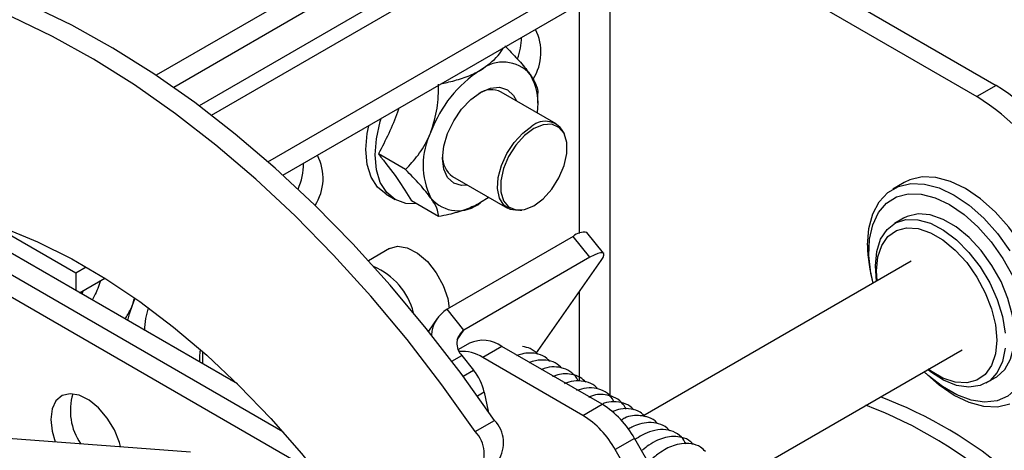
# Model space of a CAD drawing. Units: inches. Extents: x 0.1 to 10.8, y 0.2 to 8.4.
# Drawn here: x 7.9 to 8, y 6.3 to 6.3 of the extents above; entities that cross this region are included whole.
import ezdxf

# ---------------------------------------------------------------- set-up
doc = ezdxf.new("R2010")
doc.units = ezdxf.units.IN
doc.header["$MEASUREMENT"] = 0

msp = doc.modelspace()

# ---------------------------------------------------------------- linework, layer by layer
at = {"color": 7, "linetype": 'Continuous', "lineweight": 25}
for p, q in [((7.99386404542356, 6.358636929804457), (8.036738830077725, 6.333885843465294)), ((7.986942458594725, 6.356580086812234), (7.943521705072492, 6.331513819354354)), ((7.991611429767474, 6.357336522466149), (8.03448621442164, 6.332585436126984)), ((7.951571134258415, 6.324970282530805), (7.997822212933539, 6.351670461920655)), ((7.953338326998654, 6.323389223768126), (7.997822212933539, 6.349069224504151)), ((7.958988923462301, 6.346901047568919), (7.938497763569462, 6.335071752756403)), ((7.961241539118387, 6.345600640230609), (7.94055819988093, 6.333660402643928)), ((8.036738830077725, 6.333885843465294), (8.03448621442164, 6.332585436126984)), ((7.985293577566144, 6.329390421351527), (7.97885753283447, 6.333105870889556)), ((7.983146690102671, 6.33180173025417), (7.983146690102671, 6.332999192845532)), ((7.986305950468902, 6.328048944772715), (7.986207121871503, 6.328290631483543)), ((7.96766397277622, 6.324061210383277), (7.96449179712275, 6.325892468408603)), ((7.973169281548994, 6.32325246301963), (7.979605326280669, 6.319537013481602)), ((8.025979070937113, 6.322547896236469), (8.024655580912837, 6.321783861708386)), ((7.965390854945308, 6.321174270397155), (7.966463529067252, 6.320555028807483)), ((7.971534652107832, 6.318553927973529), (7.968362476454362, 6.320385185998854)), ((7.981014567030826, 6.319295888079221), (7.981273284851428, 6.319331167636435)), ((8.02591247050082, 6.318371758720526), (8.024829615026567, 6.317746639561275)), ((7.953328034068524, 6.293410647813179), (7.913884122048643, 6.31618113353884)), ((7.921091151305465, 6.31662603225718), (7.929104026996399, 6.312000297582335)), ((7.987267785798763, 6.316229810967134), (7.972550696845668, 6.307733816356843)), ((7.989218608181895, 6.313803006468638), (7.987267785798763, 6.316229810967134)), ((7.990833610978725, 6.314271327588915), (7.988882788595593, 6.316698132087411)), ((7.948010108453604, 6.299005397332105), (7.919289058780596, 6.315585706386532)), ((7.957566290752694, 6.288363139632124), (7.911631506392557, 6.31488072620053)), ((7.965782661414406, 6.314818315623969), (7.963323628983199, 6.313398746417812)), ((7.929104026996399, 6.312000297582335), (7.930309394518304, 6.312696141441276)), ((7.989218608181895, 6.313803006468638), (7.974501519228802, 6.305307011858347)), ((7.982891816752788, 6.302533663890105), (7.990559450834327, 6.313443331853753)), ((8.026780911917687, 6.313356179409212), (7.995397886363539, 6.295239144388735)), ((7.929104026996399, 6.312000297582335), (7.929104026996398, 6.309919645841039)), ((7.929554916270767, 6.309659353003435), (7.932516704023133, 6.31136915667868)), ((7.935774548879858, 6.308325264243716), (7.936062332167268, 6.309017041051976)), ((7.935774548879858, 6.308325264243716), (7.935932643638887, 6.308940062140084)), ((7.974501519228802, 6.305307011858347), (7.972550696845668, 6.307733816356843)), ((7.971370762604987, 6.306662831756769), (7.97033550346863, 6.305189843698928)), ((7.93713439165136, 6.305493706362987), (7.937149472503195, 6.305275109011712)), ((7.97515366976777, 6.303771010642676), (7.973848672285968, 6.30301765163213)), ((7.97426008461044, 6.302325242388902), (7.975620519484556, 6.300632874338913)), ((7.978945837291421, 6.303395494482976), (7.976693221635334, 6.302095087144666)), ((7.990654263542135, 6.296636363880578), (7.978945837291421, 6.303395494482976)), ((8.007528202275498, 6.288449527033586), (8.032752829277765, 6.303011394243935)), ((7.988401647886049, 6.295335956542269), (7.976693221635334, 6.302095087144666)), ((7.947255107849801, 6.299441249903297), (7.947466172753018, 6.299535308994326)), ((8.035579066274709, 6.299126026263777), (8.036661921748964, 6.299751145423029)), ((7.976869985926072, 6.298031229977772), (7.977317882485355, 6.295842394322715)), ((7.988401647886049, 6.295335956542269), (7.990654263542135, 6.296636363880578)), ((7.975826673792225, 6.293440926573156), (7.978079289448312, 6.294741333911467)), ((7.921203640314241, 6.292660164746873), (7.942510424156561, 6.291087857934024)), ((7.99444673927029, 6.292633002816194), (7.992194123614205, 6.291332595477884)), ((7.99444673927029, 6.292633002816194), (8.01711827954469, 6.253364743290339)), ((8.014865663888603, 6.25206433595203), (7.992194123614205, 6.291332595477884))]:
    msp.add_line(p, q, dxfattribs=at)
at = {"color": 8, "linetype": 'Continuous', "lineweight": 25}
for p, q in [((7.944972338897805, 6.330412348404247), (7.989809337242606, 6.3562961965955)), ((7.991611429767474, 6.297576054185291), (7.991611429767474, 6.345483815699953)), ((7.988007244717737, 6.316604987988707), (7.988007244717737, 6.343403163958658)), ((7.988007244717737, 6.299345889049921), (7.988007244717737, 6.309812000336013)), ((7.973706875180122, 6.304176375911432), (7.974501519228802, 6.305307011858347)), ((7.973092834175342, 6.301651403055794), (7.97426008461044, 6.302325242388902)), ((7.974388645617202, 6.29992172869245), (7.975620519484556, 6.300632874338913)), ((7.976869985926072, 6.298031229977772), (7.976090492572722, 6.297581238043231))]:
    msp.add_line(p, q, dxfattribs=at)
at = {"color": 7, "linetype": 'Continuous', "lineweight": 25, "flags": 128}
for points in [[(7.978079289448312, 6.294741333911467), (7.974170381753302, 6.300216179286871), (7.970091369884633, 6.305494199746397), (7.965858927556605, 6.310553820406707), (7.961490355658852, 6.315374359133971), (7.957003511535767, 6.319936111085916), (7.952416735991306, 6.324220429259001), (7.947748778317564, 6.328209800711494), (7.943018719653581, 6.331887918150851), (7.938245894987664, 6.335239746592788), (7.933449814122048, 6.338251584819552), (7.928650081922986, 6.340911121386184), (7.923866318182221, 6.343207484945823), (7.91911807741748, 6.345131288688339), (7.914424768939766, 6.346674668710662), (7.90980557751421, 6.347831316161924), (7.905279384938809, 6.348596503032071), (7.900864692861582, 6.348967101478456), (7.896579547151673, 6.348941596611493), (7.892441464133525, 6.348520092687036), (7.888467358985672, 6.347704312680214)], [(7.975826673792225, 6.293440926573156), (7.971917766097217, 6.298915771948561), (7.967838754228548, 6.304193792408086), (7.963606311900519, 6.309253413068397), (7.959237740002765, 6.314073951795661), (7.95475089587968, 6.318635703747606), (7.95016412033522, 6.322920021920691), (7.945496162661478, 6.326909393373184), (7.940766103997495, 6.330587510812542), (7.935993279331578, 6.333939339254478), (7.931197198465964, 6.336951177481242), (7.9263974662669, 6.339610714047875), (7.921613702526135, 6.341907077607513), (7.916865461761394, 6.34383088135003), (7.91217215328368, 6.345374261372352), (7.907552961858125, 6.346530908823615), (7.903026769282723, 6.347296095693761), (7.898612077205496, 6.347666694140146), (7.894326931495588, 6.347641189273183), (7.890188848477441, 6.347219685348725), (7.886214743329585, 6.346403905341905)], [(7.974946791227923, 6.322226328523871), (7.974216678037473, 6.322194705263742), (7.973294721986142, 6.322479398997186), (7.972587280226223, 6.323135642381218), (7.972142563744557, 6.324118713513712), (7.971990879234435, 6.325361617721587), (7.972142563744557, 6.326779653137076), (7.972587280226223, 6.328276182990026), (7.973294721986142, 6.329749221244092), (7.974216678037473, 6.331098382776569), (7.975290318598925, 6.332231724458613), (7.976442476840511, 6.33307201092753), (7.977594635082095, 6.333561978049103), (7.978668275643548, 6.333668235373705), (7.979590231694879, 6.333383541640261), (7.980297673454797, 6.332727298256229), (7.980635042513398, 6.332079736393798)], [(7.968963189161288, 6.320038401934652), (7.967682186763602, 6.320103731412504), (7.966463066760494, 6.320555295734871), (7.96546256083047, 6.321385510737956), (7.964719117855328, 6.32256247172478), (7.964261307931674, 6.324040948744662), (7.964106724438136, 6.325764124754874), (7.964261307931674, 6.327665779067709), (7.964719117855328, 6.329672832174383), (7.964826760099495, 6.330021355028358)], [(7.965390854945308, 6.321174270397155), (7.965390392638549, 6.321174537324543), (7.964389886708524, 6.322004752327628), (7.963646443733381, 6.32318171331445), (7.96318863380973, 6.324660190334334), (7.96303405031619, 6.326383366344546), (7.96318863380973, 6.328285020657379), (7.963356317962816, 6.32917248685152)], [(7.981014567030826, 6.319295888079221), (7.980846872401283, 6.319278060171665), (7.979910883023842, 6.319395002009946), (7.979163167688502, 6.319887867282107), (7.978659181021116, 6.320720102425618), (7.978436301407216, 6.32182998436711), (7.978511058808161, 6.323135198240352), (7.978877908809513, 6.324538942303323), (7.9795096438249, 6.325937107280574), (7.980359410958227, 6.327225997671922), (7.981364186868639, 6.328310022373321), (7.982449451923406, 6.329108784231752)], [(7.982663986747796, 6.328841904949756), (7.981565605545735, 6.32802545889361), (7.980556208656339, 6.326910428271321), (7.979717571412475, 6.325587146232565), (7.979117635216072, 6.324162817218261), (7.978805003329805, 6.322752831894336), (7.978805003329805, 6.32147141888623), (7.979117635216072, 6.320422390655), (7.979717571412476, 6.319690733229133), (7.980556208656339, 6.319335721141937), (7.981565605545735, 6.319386115361379), (7.982663986747796, 6.319837833247504), (7.983762367949857, 6.32065427930365), (7.984771764839251, 6.321769309925939), (7.985610402083116, 6.323092591964694), (7.986210338279519, 6.324516920978999), (7.986522970165787, 6.325926906302924), (7.986522970165787, 6.327208319311032), (7.986210338279519, 6.328257347542261), (7.985610402083116, 6.328989004968127), (7.984771764839251, 6.329344017055323), (7.983762367949857, 6.329293622835881), (7.982663986747796, 6.328841904949756)], [(8.040311672601302, 6.297720411839806), (8.040909617914663, 6.298128696236176), (8.041922975292865, 6.29921489870182), (8.042669629629682, 6.300632877215448), (8.043126894210918, 6.302339547217455), (8.043280875283655, 6.304283052403448), (8.043126894210918, 6.30640434035181), (8.042669629629682, 6.308638956801653), (8.041922975292865, 6.310919004062923), (8.040909617914663, 6.313175204053342), (8.039660347846228, 6.315339003277893), (8.03821312352643, 6.317344655792077), (8.036611918133897, 6.319131220859156), (8.034905383484228, 6.320644414603615), (8.033145371769207, 6.321838259399239), (8.031385360054188, 6.322676480876031), (8.029678825404519, 6.323133610098576), (8.028077620011985, 6.323195757426766), (8.026630395692187, 6.322861034545483), (8.025979070937113, 6.322547896236469)], [(8.021686378230484, 6.315221221144744), (8.021840359303221, 6.317164726330737), (8.022297623884455, 6.318871396332744), (8.023044278221274, 6.320289374846372), (8.024057635599476, 6.321375577312015), (8.025306905667911, 6.322097000017401), (8.026754129987708, 6.322431722898684), (8.028355335380242, 6.322369575570493), (8.03006187002991, 6.321912446347947), (8.031821881744932, 6.321074224871157), (8.033581893459951, 6.319880380075531), (8.03528842810962, 6.318367186331074), (8.036889633502154, 6.316580621263993), (8.038336857821951, 6.31457496874981)], [(7.977391135105389, 6.320815238839299), (7.977317552269451, 6.320761094569907), (7.976442476840511, 6.320189692293411)], [(8.022331915533501, 6.310787828465509), (8.022085156082658, 6.311948321339558), (8.021858012607463, 6.314015801960682), (8.021933930848874, 6.315924045699925), (8.022310470732151, 6.317611720033398), (8.022975529955623, 6.3190245817194), (8.023907732968638, 6.320117220220838), (8.025077117999338, 6.320854517237248), (8.026446100050661, 6.321212775435874), (8.027970678913077, 6.321180480103435), (8.029601853367522, 6.32075866923849), (8.031287196124893, 6.319960900189304)], [(7.902186234448521, 6.319737881542921), (7.905657568852762, 6.320000705353951), (7.909265163586257, 6.319880751959802), (7.912989073647005, 6.3193786845366), (7.916808710970359, 6.318497278821778), (7.920702958252491, 6.317241407768108), (7.924650285699854, 6.315618014603009), (7.928628870059103, 6.313636074442123), (7.932616715269464, 6.311306544669358), (7.936591774070487, 6.308642304357726), (7.940532069892852, 6.305658083065914), (7.944415818358361, 6.302370379404224), (7.948221547717377, 6.298797369820107), (7.951928217557858, 6.294958808107594), (7.955515335129689, 6.290875916196163), (7.958963068641215, 6.286571266822877), (7.962252356901568, 6.282068658736402)], [(8.031287196124893, 6.319960900189304), (8.032972538882262, 6.318812813909525), (8.034603713336708, 6.317351310836834), (8.036128292199123, 6.315623364882516), (8.037497274250448, 6.3136845136513), (8.038666659281146, 6.31159707341705), (8.039598862294161, 6.309428136226447), (8.040263921517633, 6.307247413505405), (8.04064046140091, 6.305124995476482), (8.040716379642323, 6.303129098401458), (8.040489236167126, 6.301323872054556), (8.03996633155351, 6.29976733789591), (8.039164472386, 6.298509524214098), (8.038109431078013, 6.297590858175788), (8.03683511752528, 6.29704086646333), (8.035382489213895, 6.296877226262899), (8.033798234813009, 6.297105197105179), (8.0321332735626, 6.297717451819726), (8.030441118687184, 6.298694312036248), (8.028776157436775, 6.300004380663623), (8.02830383289358, 6.300443043300231)], [(8.036661921748964, 6.299751145423029), (8.036796801006547, 6.29983301881677), (8.037738273765658, 6.300694036338231), (8.038415638648186, 6.301897616842953), (8.038801164256252, 6.303394485603658), (8.038879067126167, 6.305123360637408), (8.038646157905285, 6.307013461597188), (8.038111971924472, 6.308987407527624), (8.037298378820546, 6.310964384850401), (8.036238687190776, 6.312863455881632), (8.034976280934995, 6.314606872430175), (8.033562843113637, 6.316123258817683), (8.032056240037184, 6.317350534007288), (8.030518152212602, 6.318238453208528), (8.029011549136147, 6.318750664904976), (8.027598111314791, 6.3188661990896), (8.026335705059008, 6.318580325779306), (8.02591247050082, 6.318371758720526)], [(8.022748681836939, 6.311028422531295), (8.022602713014804, 6.312824659138543), (8.022758318779085, 6.314501844159007), (8.02321876555366, 6.315930706436372), (8.023965202593473, 6.317052748181121), (8.024967070678416, 6.317822032872385), (8.026183353211374, 6.318207065904522), (8.027564255442542, 6.318192083979954), (8.029053243072326, 6.317777700460433), (8.030589356772214, 6.316980880255936), (8.032109707866848, 6.315834245279258), (8.033552053003778, 6.314384738901069), (8.034857342403631, 6.312691704082802), (8.035972137365013, 6.310824453868837), (8.036850798051221, 6.308859433702329), (8.037457351990524, 6.306877091739774), (8.037766966793377, 6.304958585294035)], [(8.022805210066347, 6.311061055583517), (8.022735365034578, 6.31224298858564), (8.022889020301587, 6.313842470645599), (8.023343270630123, 6.31519464106929), (8.024078263101098, 6.316240403520763), (8.025061875016641, 6.316934053162763), (8.026251117816152, 6.317245274177435), (8.02759401588267, 6.317160464713035), (8.029031878126752, 6.316683331350117), (8.030501863068698, 6.315834727106179), (8.03193972531278, 6.314651740058738), (8.0332826233793, 6.313186072418369), (8.03447186617881, 6.311501780894009), (8.035455478094354, 6.309672477107401), (8.036190470565327, 6.307778110411991), (8.036644720893865, 6.30590147372255), (8.036798376160872, 6.304124585067508), (8.036644720893865, 6.302525103007548), (8.036190470565327, 6.301172932583858), (8.035455478094354, 6.300127170132386), (8.03447186617881, 6.299433520490385), (8.033282623379298, 6.299122299475712), (8.03193972531278, 6.299207108940114), (8.030501863068698, 6.299684242303033), (8.029031878126752, 6.300532846546969), (8.028777127426427, 6.300716270418242)], [(7.965782661414406, 6.314818315623969), (7.966726763959317, 6.315087415991875), (7.967853620323492, 6.314913293597334), (7.969051616665381, 6.314301774643676), (7.970218544781325, 6.313305031455281), (7.971254847083081, 6.312008102130537), (7.972072110448667, 6.310521635435154), (7.972600609272429, 6.308972450696883), (7.972778091931492, 6.307865088745678)], [(7.990559450834327, 6.313443331853753), (7.990769508427983, 6.313785774609259), (7.990868437963757, 6.314055564714173), (7.99085243763507, 6.314242334286065), (7.99072212232558, 6.314338905875028), (7.990482499979549, 6.314341568289056), (7.990142779149351, 6.31425021921307), (7.989716015115977, 6.314068369140833), (7.989218608181895, 6.313803006468638)], [(7.929841403025961, 6.309493967719986), (7.929857208892095, 6.309547480510064), (7.929964851136264, 6.30989600336404)], [(7.935179464450697, 6.306412370453128), (7.935386682462777, 6.307193114901883), (7.935774548879858, 6.308325264243716)], [(7.937128970271203, 6.305236266057269), (7.937280654781325, 6.306654301472757), (7.937628512792898, 6.307890637276785)], [(7.943961698797603, 6.302773087940898), (7.943943094366572, 6.302627480230017), (7.943942060235637, 6.30135383158051)], [(8.037766966793377, 6.303182458244415), (8.037457351990524, 6.301621425441011), (8.036850798051221, 6.30033939575021), (8.035972137365013, 6.299388855618182), (8.034857342403631, 6.298808720269618), (8.033552053003778, 6.298622740513852), (8.032109707866848, 6.298838530383936), (8.030589356772214, 6.299447255417234), (8.029053243072326, 6.300423994339361), (8.028720599197019, 6.300683637366018)], [(8.038336857821951, 6.296643239002709), (8.036889633502154, 6.296308516121426), (8.03528842810962, 6.296370663449617), (8.033581893459951, 6.296827792672161), (8.03182188174493, 6.297666014148953), (8.03006187002991, 6.298859858944577), (8.028355335380242, 6.300373052689035), (8.028292188809033, 6.300436321313305)], [(7.934348648850498, 6.291690145684894), (7.934218050418397, 6.292158683439292), (7.933624577325017, 6.293628250245034), (7.932789810430384, 6.29501042484085), (7.931775660576264, 6.296202697659997), (7.930657342617914, 6.297116643281766), (7.929517797082338, 6.297684478540411), (7.928441538848838, 6.297864089692473), (7.927508389067036, 6.297642155800468), (7.926787555187375, 6.297035136685889), (7.926332498161114, 6.296088052179534), (7.926176967486139, 6.294871143206618)], [(7.926176967486139, 6.294871143206618), (7.926332498161114, 6.293474662338673), (7.926689444865584, 6.292255346829074)]]:
    msp.add_lwpolyline(points, dxfattribs=at)
at = {"color": 7, "linetype": 'Continuous', "lineweight": 25}
for centre, radius, start, end in [((7.977653742270843, 6.337756778221735), 0.005845817155521975, 327.7072095497253, 27.19026846179983), ((7.973745241199573, 6.339557734779257), 0.007484346993883769, 339.9733858267107, 359.4839884508265), ((7.979080027434189, 6.332444836985832), 0.004168850324968909, 40.53279586039407, 129.2481680774143), ((7.984290471761862, 6.323419579568665), 0.01455140621184248, 122.637970589074, 159.772886214398), ((7.976394477252563, 6.33175001271172), 0.006771806451656707, 350.8113005513907, 30.1778419355938), ((8.02124366855508, 6.309456990459069), 0.02892868627872043, 2.386856123382533, 57.6131440222506), ((7.977688736852506, 6.330677340948959), 0.002695151520755871, 64.29955077896429, 122.9763138259142), ((8.018991052898992, 6.308156583120759), 0.02892868627872233, 2.386856123384144, 57.61314402224465), ((7.984023889769851, 6.327301651148566), 0.002396786288483564, 24.37000797724472, 131.0635246423857), ((7.978378736068703, 6.324579726895376), 0.008656018361296407, 153.4364295104053, 206.5635704895693), ((7.952150956247052, 6.323041632727339), 0.005873363679260606, 327.1557071814585, 27.14169952665922), ((7.974770552141266, 6.325520075951595), 0.002775992780770413, 177.9626526495634, 234.7722453066845), ((7.94768803345736, 6.324937490690819), 0.008066713758653104, 336.78488334311, 358.9050633108623), ((7.973804926246832, 6.323418103651615), 0.004168850324969028, 220.5327958603949, 309.2481680774245), ((7.988496185899624, 6.315012504676427), 0.001729393365660496, 77.08248087009656, 135.2598938872264), ((8.039344466856825, 6.315476872920923), 0.0176599391778788, 180.8294637547311, 195.4203994788842), ((7.960848972847131, 6.305335615425334), 0.008005479119645935, 14.32610641730065, 67.29762632628308), ((7.974407562702758, 6.304526369317176), 0.003706166121950977, 120.0675504096854, 176.9375336780851), ((7.975604174100454, 6.303717070372719), 0.001934880278906455, 124.7420491449046, 225.9996415109429), ((7.976722068429868, 6.300274109238178), 0.003832517944648867, 54.53278362082853, 114.1567579500763), ((7.949392549661024, 6.302032342727741), 0.005826238499844667, 170.0140170340461, 184.653526292613), ((7.974270777764388, 6.298402696713858), 0.004416104776995943, 56.73256777495011, 94.22087163836188), ((7.970747797238315, 6.296691842673011), 0.006266989124026011, 12.34050314836013, 38.96574656730417), ((7.935371206355383, 6.295903244575566), 0.006898163262355888, 163.5883960847537, 214.0964223273199), ((7.984863104220423, 6.287352235732267), 0.01094223751175813, 28.85560887921449, 58.04532835048048), ((8.005841429499068, 6.250743557023885), 0.04986013322897015, 48.92013446304038, 69.64184312773993), ((8.003180480961001, 6.248060142891738), 0.05180067120570476, 48.25458770052471, 69.29151151244076), ((7.975312664941899, 6.29211906363756), 0.003811890941371758, 326.9718814473188, 43.46556461516016), ((7.982610488564332, 6.286051828393954), 0.01094223751176408, 28.85560887921325, 58.04532835046666), ((7.973060049285813, 6.290818656299249), 0.00381189094137079, 326.9718814473412, 43.46556461517904)]:
    msp.add_arc(centre, radius, start, end, dxfattribs=at)
for points, knots in [([(7.976442476840511, 6.335673248344036), (7.977203987048542, 6.336213514798543), (7.978321813305921, 6.337006575774561), (7.97891874226162, 6.337961831651212), (7.979109018134845, 6.338266327093002)], [0, 0, 0, 0, 0.6812420114523184, 1, 1, 1, 1]), ([(7.979276010771057, 6.338506475255281), (7.979783267068352, 6.337989585500387), (7.980815123344613, 6.336938132929832), (7.981764119731026, 6.3358252230022), (7.982163704344888, 6.335271584370732), (7.982248495837929, 6.335154102754725)], [0, 0, 0, 0, 0.4323843776887443, 0.8795524791986002, 1, 1, 1, 1]), ([(7.971930467353629, 6.334122237936424), (7.972191894923788, 6.334176207577998), (7.97309335150371, 6.334362306115669), (7.974581484419283, 6.334793017908113), (7.97579000901497, 6.335304445663505), (7.976366418725967, 6.335630257049413), (7.976442476840511, 6.335673248344036)], [0, 0, 0, 0, 0.1573742358093644, 0.5426590634432799, 0.939653186485268, 1, 1, 1, 1]), ([(7.982248495837929, 6.335154102754725), (7.98252903530951, 6.334704243464889), (7.983085662443913, 6.333811663586644), (7.98312645630386, 6.333268568565495), (7.983146690102671, 6.332999192845532)], [0, 0, 0, 0, 0.5039989146084697, 1, 1, 1, 1]), ([(7.970636457843091, 6.328450615908034), (7.970916997314673, 6.329362846207104), (7.971473624449074, 6.331172830857127), (7.97151441830902, 6.333087704579478), (7.971534652107832, 6.334037484024153)], [0, 0, 0, 0, 0.5039989146084779, 1, 1, 1, 1]), ([(7.966860992183555, 6.331195692214017), (7.966815787779395, 6.331052847168261), (7.966220852550133, 6.329172863312142), (7.965322183472654, 6.327467892253932), (7.96449179712275, 6.325892468408603)], [0, 0, 0, 0, 0.0759820597880006, 1, 1, 1, 1]), ([(7.96766397277622, 6.324061210383277), (7.968171229073514, 6.324604334071053), (7.969203085349774, 6.325709151475993), (7.970152081736186, 6.327269568974046), (7.970551666350048, 6.328243870093245), (7.970636457843091, 6.328450615908034)], [0, 0, 0, 0, 0.4323843776887397, 0.8795524791986009, 1, 1, 1, 1]), ([(7.96449179712275, 6.325892468408603), (7.965268749441441, 6.324903738381201), (7.966837666521672, 6.32290717386828), (7.967850974475156, 6.321231194251482), (7.968362476454362, 6.320385185998854)], [0, 0, 0, 0, 0.4952156672146904, 1, 1, 1, 1]), ([(7.970636457843091, 6.320708837882722), (7.970235989411533, 6.321227930687477), (7.969441407479012, 6.322257878946705), (7.968253283539698, 6.323463313524383), (7.96766397277622, 6.324061210383277)], [0, 0, 0, 0, 0.5039989146085192, 1, 1, 1, 1]), ([(7.971534652107832, 6.318553927973529), (7.971511930393569, 6.318791101867557), (7.971465710083257, 6.319273558906382), (7.971078115162169, 6.320062378666535), (7.970713771283956, 6.320595673254346), (7.970636457843091, 6.320708837882722)], [0, 0, 0, 0, 0.4323843776887325, 0.8795524791986219, 1, 1, 1, 1]), ([(7.976442476840511, 6.320189692293411), (7.976366415731559, 6.320146705131021), (7.97580620311481, 6.319830091935905), (7.974602656180841, 6.319314934911524), (7.972985886627248, 6.318850263451322), (7.971929123770184, 6.318634477289972), (7.971534652107832, 6.318553927973529)], [0, 0, 0, 0, 0.05588686591238639, 0.4116233358511956, 0.7803689642910395, 1, 1, 1, 1]), ([(7.931999083220323, 6.311070340549699), (7.931954676032388, 6.310927036144399), (7.931707439082524, 6.310129189090472), (7.931331713602897, 6.309405377700418), (7.93102347363462, 6.308811572882789)], [0, 0, 0, 0, 0.1796138803724842, 1, 1, 1, 1]), ([(7.93485388704322, 6.306600322289798), (7.93508984434151, 6.306957559972187), (7.935444987606062, 6.307495244365357), (7.935691739142849, 6.308116702943268), (7.935774548879858, 6.308325264243716)], [0, 0, 0, 0, 0.6644003190863198, 1, 1, 1, 1]), ([(7.984523098945085, 6.30164559183509), (7.98441681300611, 6.30176908053853), (7.984058285020627, 6.302185637577978), (7.98326205623488, 6.302532614792907), (7.982251601478933, 6.302657913652174), (7.98137677436531, 6.302555706015595), (7.980861392631305, 6.302376192949442), (7.980654568782567, 6.302304153952344)], [0, 0, 0, 0, 0.1200963780332199, 0.4051139115420184, 0.6523956096020502, 0.8605055765141668, 1, 1, 1, 1]), ([(7.983131874111179, 6.302504809951654), (7.982852986471731, 6.302745925283783), (7.982334424417149, 6.303194253729846), (7.981644422988064, 6.303324157516224), (7.981325510935983, 6.303384197802143)], [0, 0, 0, 0, 0.5378095774325399, 1, 1, 1, 1]), ([(7.985954043304651, 6.300852214423696), (7.985706037158847, 6.301075279409211), (7.985174779978693, 6.301553109806568), (7.984104468742758, 6.301825034218115), (7.983031318638893, 6.301817189890735), (7.982350858726708, 6.301578467866532), (7.982092168700272, 6.301487713061369)], [0, 0, 0, 0, 0.2553881441523408, 0.5470702545183596, 0.8278099771429767, 0.9999999999999999, 0.9999999999999999, 0.9999999999999999, 0.9999999999999999]), ([(7.987866385682411, 6.299362324292509), (7.98786324409085, 6.299370220334226), (7.987698873294345, 6.299783348088297), (7.987124551319147, 6.300333161897647), (7.986180659917625, 6.300884461195369), (7.985073751586853, 6.301037301356879), (7.984152147673061, 6.300948735157006), (7.983624970240651, 6.300723148176524), (7.983491629232688, 6.300666089597171)], [0, 0, 0, 0, 0.004731157442859211, 0.2475382626657487, 0.4826134087821526, 0.7094481854043664, 0.9265096162282573, 1, 1, 1, 1]), ([(7.988731418118135, 6.299217462120891), (7.988529132301436, 6.299414018510737), (7.988067053249005, 6.299863009902475), (7.987158061267484, 6.300166074809347), (7.986175010902527, 6.300208315949519), (7.985408515389944, 6.300077056439838), (7.984990843698857, 6.299909716352869), (7.984864620710201, 6.299859145135452)], [0, 0, 0, 0, 0.2113569453703898, 0.4828001222980386, 0.7170978673374455, 0.9145052120026843, 1, 1, 1, 1]), ([(7.990126799709963, 6.298427225212693), (7.990080385611955, 6.298485972792971), (7.989800879397903, 6.29883975137433), (7.989069464093227, 6.299214783538837), (7.987959532025395, 6.299420193132027), (7.986979369941248, 6.299318735294116), (7.986429249493654, 6.299101014136152), (7.986271287803888, 6.299038497641518)], [0, 0, 0, 0, 0.05586341507109004, 0.3364101064214432, 0.6310342381690358, 0.8940551010958707, 1, 1, 1, 1]), ([(7.992026153302752, 6.296926614326734), (7.991970019539722, 6.297044973951241), (7.991731377347885, 6.297548157751726), (7.991049028646903, 6.298116867568051), (7.990023018578989, 6.298542648749612), (7.988860399120208, 6.298600768723661), (7.988047910446003, 6.298358150266669), (7.98765676419108, 6.29824134949905)], [0, 0, 0, 0, 0.07441279463042204, 0.3163520749810905, 0.5530837633942083, 0.7848467089289481, 1, 1, 1, 1]), ([(7.993485826939317, 6.296068370009297), (7.99331538629021, 6.296341274989101), (7.992928748657902, 6.296960348759294), (7.992061486170176, 6.297521317048337), (7.990819733750536, 6.297804625030454), (7.989767188148627, 6.29781310016075), (7.989133024507953, 6.297451791141895), (7.989102520821387, 6.297434411941389)], [0, 0, 0, 0, 0.1883600132545992, 0.4272869760130222, 0.6411786701938086, 0.9827404589676003, 1, 1, 1, 1]), ([(7.994345051643703, 6.295968773881786), (7.994270446275653, 6.296058975029521), (7.993955230873516, 6.296440084215091), (7.993173234549922, 6.296808478309647), (7.992064474115049, 6.296980922369306), (7.99121905700291, 6.296892151117004), (7.990805981627061, 6.2967301813814), (7.99076954558042, 6.296715894553412)], [0, 0, 0, 0, 0.09319953293865965, 0.3937776734060432, 0.7043971637245291, 0.9739258271996062, 1, 1, 1, 1]), ([(7.995713798964888, 6.295170694922941), (7.995523563418933, 6.295360760468475), (7.995059598109454, 6.295824311164072), (7.994065212317452, 6.296130267107982), (7.992947131131185, 6.296147910319855), (7.992201048573191, 6.295891637458868), (7.991893716417546, 6.295786071539981)], [0, 0, 0, 0, 0.2055177929006315, 0.5012371684144257, 0.7945457181044612, 1, 1, 1, 1]), ([(7.997142733732014, 6.294367467702508), (7.997114281724837, 6.294406023037597), (7.996852088859341, 6.294761320775437), (7.996170746499686, 6.295116122037448), (7.994927524281884, 6.29537846144184), (7.993758156438821, 6.2953200695774), (7.993014097008287, 6.294850266327463), (7.992875571088498, 6.29476280029364)], [0, 0, 0, 0, 0.03194946044191329, 0.2944228339366322, 0.5288575608672923, 0.9122846414490245, 0.9999999999999999, 0.9999999999999999, 0.9999999999999999, 0.9999999999999999]), ([(7.998559209848337, 6.293518346717226), (7.998456918418733, 6.293637946001272), (7.998107283282392, 6.294046739896769), (7.997277458088526, 6.294402093066462), (7.996167410061467, 6.294552041338467), (7.995086882444452, 6.294358747113836), (7.994262879903603, 6.294045266810586), (7.993822508010104, 6.293778176771638), (7.993670118674081, 6.293685751087133)], [0, 0, 0, 0, 0.09511997083085347, 0.3251228778301073, 0.5565655482273091, 0.753098117764347, 0.9145603648820112, 0.9999999999999999, 0.9999999999999999, 0.9999999999999999, 0.9999999999999999]), ([(8.000470525812611, 6.292015066837131), (8.000301494592765, 6.292294559963251), (7.999914464070655, 6.292934514940958), (7.998988665411786, 6.293491632362211), (7.997821929186341, 6.293753351860155), (7.996562811763098, 6.293575454369575), (7.995411824742241, 6.29312109024557), (7.994738903194984, 6.292672676729424), (7.994437925272941, 6.292472114615081)], [0, 0, 0, 0, 0.1464036980983817, 0.3352203206322337, 0.524473179230837, 0.7104081486645935, 0.8704741228591153, 1, 1, 1, 1]), ([(8.00131421217829, 6.291922735572532), (8.001199279285938, 6.292053429385039), (8.000839203960695, 6.292462882380462), (8.000048027060437, 6.292788402614453), (7.998772829307794, 6.292954577013619), (7.997416893114897, 6.292606175978388), (7.996192603861092, 6.291953166285122), (7.995629576344081, 6.291473019294285), (7.995384854033328, 6.291264321357598)], [0, 0, 0, 0, 0.08703631299029135, 0.2726776301107636, 0.4388688402367928, 0.7235079202603609, 0.879821538709748, 1, 1, 1, 1]), ([(8.002740324118557, 6.291114106802419), (8.002552899132745, 6.291297049428636), (8.002089635561578, 6.291749233826429), (8.001125189312551, 6.292059449388081), (8.000014350183978, 6.292074501174885), (7.999012189572461, 6.291829672565863), (7.998117970881662, 6.291434963006839), (7.997220818018541, 6.29084764639332), (7.996510150511182, 6.290299483798669), (7.996146182375737, 6.289866853351385), (7.996085452986471, 6.289794667409037)], [0, 0, 0, 0, 0.1195331800660439, 0.2954534990654947, 0.4563425783004131, 0.5906989609542272, 0.6994151588657777, 0.8189659985726138, 0.9697938273368836, 1, 1, 1, 1])]:
    msp.add_open_spline(points, degree=3, knots=knots, dxfattribs=at)

doc.saveas('drawing.dxf')
